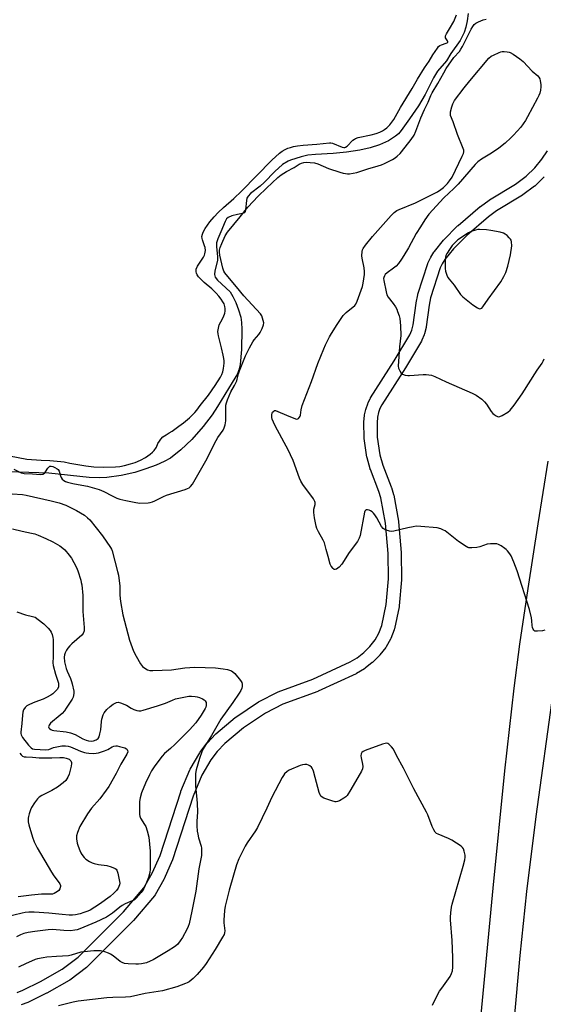
# Model space of a CAD drawing. Units: inches. Extents: x 1213766 to 1219766, y 505458 to 509459.
# Drawn here: x 1214594 to 1214833, y 507666 to 508115 of the extents above; entities that cross this region are included whole.
import ezdxf

# ---------------------------------------------------------------- set-up
doc = ezdxf.new("R2010")
doc.units = ezdxf.units.IN
doc.header["$MEASUREMENT"] = 0
for name, color, linetype in [('HYDRO-Water Body', 4, 'Continuous'), ('TRANS-Driveway', 251, 'Continuous'), ('TRANS-Road', 130, 'Continuous'), ('Undefined', 1, 'Continuous')]:
    doc.layers.add(name, color=color, linetype=linetype)

msp = doc.modelspace()

# ---------------------------------------------------------------- linework, layer by layer
at = {"layer": 'HYDRO-Water Body'}
msp.add_lwpolyline([(1214798.42, 508118.04), (1214798.01, 508114.71), (1214797.41, 508111.78), (1214796.59, 508109.3), (1214794.71, 508105.67), (1214790.43, 508099.77), (1214788.49, 508096.4), (1214784.48, 508091.67), (1214782.63, 508088.65), (1214778.81, 508081.04), (1214775.71, 508075.88), (1214771.67, 508069.88), (1214767.9, 508064.67), (1214766.58, 508063.13), (1214765.31, 508061.94), (1214762.07, 508059.94), (1214757.9, 508058.02), (1214753.62, 508056.69), (1214748.94, 508055.56), (1214742.93, 508054.66), (1214736.84, 508054.03), (1214728.67, 508053.7), (1214725.27, 508053.33), (1214722.18, 508052.57), (1214717.22, 508051.04), (1214716.19, 508050.62), (1214713.69, 508049.01), (1214710.15, 508045.9), (1214705.27, 508040.83), (1214703.5, 508039.19), (1214699.06, 508035.82), (1214697.93, 508034.64), (1214697.39, 508033.74), (1214697.14, 508032.62), (1214696.8, 508028.37), (1214696.57, 508027.56), (1214696.18, 508027.03), (1214695.43, 508026.72), (1214693.04, 508026.3), (1214690.45, 508025.61), (1214688.75, 508024.84), (1214688.13, 508024.25), (1214687.4, 508023.08), (1214685.49, 508018.31), (1214684.12, 508015.11), (1214683.55, 508013.23), (1214683.48, 508011.55), (1214683.97, 508006.9), (1214683.97, 508005.2), (1214682.71, 508000.45), (1214682.52, 507998.79), (1214682.94, 507997.57), (1214683.89, 507996.31), (1214689.71, 507990.88), (1214691.01, 507988.85), (1214692.36, 507986), (1214693.61, 507982.63), (1214694.54, 507979.35), (1214694.9, 507976.95), (1214695.06, 507973.82), (1214694.84, 507964.54), (1214694.24, 507957.8), (1214693.74, 507955.26), (1214693.14, 507953.48), (1214690.66, 507949.55), (1214683.98, 507938.54), (1214681.47, 507934.67), (1214677.4, 507929.45), (1214672.16, 507923.48), (1214667.2, 507918.73), (1214662.5, 507914.99), (1214659.67, 507913.39), (1214655.88, 507911.73), (1214651.18, 507910.02), (1214646.17, 507908.46), (1214639.92, 507907.07), (1214633.48, 507906.11), (1214629.98, 507905.98), (1214625.38, 507906.19), (1214606.96, 507908.15), (1214583.76, 507908.9)], dxfattribs=at)
at = {"layer": 'TRANS-Driveway'}
for points in [[(1214592.46, 507671, 0), (1214595.07, 507671.94, 0), (1214603.13, 507675.93, 0), (1214613.05, 507681.51, 0), (1214620.38, 507687, 0), (1214641.03, 507707.83, 0), (1214650.36, 507718.8, 0), (1214654.17, 507725.46, 0), (1214657.76, 507733.5, 0), (1214667.18, 507762.62, 0), (1214667.21, 507762.73, 0), (1214667.26, 507762.85, 0), (1214671.31, 507772.62, 0), (1214671.49, 507772.97, 0), (1214675.81, 507780.42, 0), (1214676.03, 507780.75, 0), (1214679.15, 507784.78, 0), (1214679.23, 507784.87, 0), (1214679.33, 507784.99, 0), (1214682.98, 507788.88, 0), (1214683.25, 507789.13, 0), (1214692.03, 507796.45, 0), (1214692.27, 507796.64, 0), (1214702.65, 507803.62, 0), (1214702.82, 507803.73, 0), (1214702.95, 507803.8, 0), (1214711.29, 507808.09, 0), (1214711.64, 507808.24, 0), (1214727.54, 507814, 0), (1214744.53, 507821.87, 0), (1214747.77, 507823.81, 0), (1214750.79, 507826.19, 0), (1214753.52, 507828.95, 0), (1214755.88, 507831.98, 0), (1214757.6, 507835.01, 0), (1214758.98, 507838.53, 0), (1214761, 507848.14, 0), (1214761.99, 507859.77, 0), (1214761.88, 507871.4, 0), (1214760.64, 507885.27, 0), (1214758.55, 507896.79, 0), (1214757.67, 507899.77, 0), (1214753.77, 507909.77, 0), (1214753.74, 507909.84, 0), (1214753.67, 507910.06, 0), (1214752.29, 507915.03, 0), (1214752.23, 507915.31, 0), (1214752.21, 507915.39, 0), (1214750.96, 507923.91, 0), (1214750.93, 507924.28, 0), (1214750.79, 507931.2, 0), (1214750.81, 507931.54, 0), (1214751.1, 507934.4, 0), (1214751.13, 507934.61, 0), (1214751.15, 507934.7, 0), (1214751.68, 507937.24, 0), (1214751.77, 507937.59, 0), (1214752.53, 507939.84, 0), (1214752.56, 507939.9, 0), (1214752.7, 507940.24, 0), (1214753.7, 507942.2, 0), (1214753.77, 507942.34, 0), (1214753.84, 507942.46, 0), (1214764.67, 507959.4, 0), (1214771.84, 507971.29, 0), (1214772.68, 507973.38, 0), (1214773.34, 507975.9, 0), (1214774.65, 507985.73, 0), (1214774.67, 507985.85, 0), (1214774.68, 507985.93, 0), (1214775.43, 507989.59, 0), (1214775.51, 507989.9, 0), (1214779.98, 508003.86, 0), (1214780.02, 508003.98, 0), (1214780.14, 508004.26, 0), (1214781.22, 508006.47, 0), (1214781.32, 508006.66, 0), (1214781.37, 508006.75, 0), (1214782.78, 508009.01, 0), (1214782.98, 508009.3, 0), (1214787.09, 508014.44, 0), (1214787.14, 508014.5, 0), (1214787.31, 508014.69, 0), (1214793.62, 508021.01, 0), (1214793.8, 508021.18, 0), (1214803.97, 508029.83, 0), (1214804.12, 508029.95, 0), (1214807.96, 508032.79, 0), (1214808.19, 508032.95, 0), (1214819.98, 508040.07, 0), (1214824.94, 508043.79, 0), (1214828.87, 508047.61, 0), (1214832.11, 508051.47, 0), (1214834.61, 508055.3, 0)], [(1214833.16, 508043.42, 0), (1214828.98, 508039.35, 0), (1214828.82, 508039.2, 0), (1214828.69, 508039.1, 0), (1214823.46, 508035.18, 0), (1214823.21, 508035.01, 0), (1214811.41, 508027.88, 0), (1214807.77, 508025.19, 0), (1214797.78, 508016.69, 0), (1214791.68, 508010.57, 0), (1214787.78, 508005.7, 0), (1214786.55, 508003.71, 0), (1214785.63, 508001.83, 0), (1214781.28, 507988.23, 0), (1214780.58, 507984.83, 0), (1214779.26, 507974.93, 0), (1214779.24, 507974.81, 0), (1214779.19, 507974.58, 0), (1214778.44, 507971.68, 0), (1214778.36, 507971.41, 0), (1214778.32, 507971.31, 0), (1214777.31, 507968.82, 0), (1214777.11, 507968.43, 0), (1214769.78, 507956.26, 0), (1214769.74, 507956.19, 0), (1214758.98, 507939.35, 0), (1214758.15, 507937.71, 0), (1214757.52, 507935.84, 0), (1214757.06, 507933.63, 0), (1214756.79, 507931.1, 0), (1214756.92, 507924.59, 0), (1214758.12, 507916.45, 0), (1214759.41, 507911.81, 0), (1214763.3, 507901.83, 0), (1214763.33, 507901.77, 0), (1214763.39, 507901.59, 0), (1214764.35, 507898.32, 0), (1214764.42, 507898.01, 0), (1214766.57, 507886.2, 0), (1214766.6, 507885.94, 0), (1214767.87, 507871.82, 0), (1214767.88, 507871.58, 0), (1214767.99, 507859.67, 0), (1214767.98, 507859.4, 0), (1214766.96, 507847.44, 0), (1214766.92, 507847.18, 0), (1214766.91, 507847.09, 0), (1214764.8, 507837.05, 0), (1214764.69, 507836.64, 0), (1214764.66, 507836.57, 0), (1214763.11, 507832.61, 0), (1214762.92, 507832.22, 0), (1214760.98, 507828.82, 0), (1214760.75, 507828.47, 0), (1214758.15, 507825.13, 0), (1214758.08, 507825.04, 0), (1214757.91, 507824.85, 0), (1214754.92, 507821.83, 0), (1214754.71, 507821.64, 0), (1214754.64, 507821.58, 0), (1214751.32, 507818.98, 0), (1214751.01, 507818.77, 0), (1214747.46, 507816.63, 0), (1214747.2, 507816.5, 0), (1214729.94, 507808.5, 0), (1214729.71, 507808.4, 0), (1214713.86, 507802.66, 0), (1214705.85, 507798.54, 0), (1214695.75, 507791.75, 0), (1214687.23, 507784.65, 0), (1214683.81, 507780.99, 0), (1214680.9, 507777.23, 0), (1214676.78, 507770.13, 0), (1214672.85, 507760.66, 0), (1214663.42, 507731.5, 0), (1214663.39, 507731.39, 0), (1214663.31, 507731.19, 0), (1214659.59, 507722.87, 0), (1214659.45, 507722.61, 0), (1214655.43, 507715.57, 0), (1214655.12, 507715.13, 0), (1214645.52, 507703.86, 0), (1214645.37, 507703.69, 0), (1214624.48, 507682.62, 0), (1214624.28, 507682.43, 0), (1214624.15, 507682.33, 0), (1214616.49, 507676.59, 0), (1214616.17, 507676.39, 0), (1214606.01, 507670.66, 0), (1214605.87, 507670.59, 0), (1214597.58, 507666.49, 0), (1214597.27, 507666.36, 0), (1214594.35, 507665.3, 0)]]:
    msp.add_polyline3d(points, dxfattribs=at)
at = {"layer": 'TRANS-Road'}
for points in [[(1214754, 507267.16), (1214759.67, 507304.28), (1214769.52, 507371.28), (1214782.61, 507462.63), (1214787.27, 507497.11), (1214790.62, 507523.66), (1214794.9, 507563.22), (1214801.36, 507628.79), (1214809.87, 507718.63), (1214815.24, 507772.16), (1214819.44, 507809.92), (1214822.09, 507829.94), (1214825.78, 507855.39), (1214830.35, 507885.02), (1214834.98, 507913.53)], [(1214837.01, 507807.68), (1214829.26, 507751.36), (1214825, 507717.12), (1214822.04, 507687.75), (1214816.49, 507627.3), (1214810.31, 507564.01), (1214805.72, 507521.84), (1214801.53, 507490.01), (1214798.62, 507469.59), (1214789.87, 507408.27), (1214789.16, 507403.3), (1214784.57, 507369.12), (1214772.48, 507264.22)]]:
    msp.add_lwpolyline(points, dxfattribs=at)
at = {"layer": 'Undefined'}
for points, elevation in [([(1214588.93, 507916.01), (1214596.95, 507914.52), (1214603.45, 507914.01), (1214607.44, 507913.84), (1214612.39, 507913.45), (1214613.89, 507913.22), (1214616.51, 507912.66), (1214623.78, 507911.43), (1214627.43, 507911), (1214631.69, 507910.8), (1214637.31, 507910.96), (1214639.36, 507911.2), (1214641.52, 507911.58), (1214644.29, 507912.33), (1214646.31, 507912.96), (1214648.84, 507914.07), (1214651, 507915.25), (1214652.1, 507915.96), (1214653.18, 507916.79), (1214654.23, 507917.68), (1214655.04, 507918.5), (1214656.04, 507919.97), (1214656.74, 507921.6), (1214657.4, 507922.77), (1214658.05, 507923.6), (1214659.06, 507924.62), (1214660.44, 507925.68), (1214661.92, 507926.5), (1214663.24, 507927.36), (1214666.37, 507929.54), (1214668.35, 507931.02), (1214671.22, 507933.37), (1214673.62, 507935.81), (1214674.58, 507936.94), (1214676.02, 507938.96), (1214679.85, 507943.66), (1214682.95, 507948.07), (1214685.36, 507951.87), (1214685.96, 507953.09), (1214686.39, 507954.36), (1214686.7, 507955.97), (1214686.95, 507958.33), (1214686.98, 507959.34), (1214686.89, 507960.46), (1214686.61, 507962.04), (1214685.83, 507965.36), (1214684.36, 507970.83), (1214684.21, 507971.78), (1214684.17, 507972.73), (1214684.36, 507974.35), (1214684.76, 507975.79), (1214685.41, 507977.26), (1214686.63, 507979.48), (1214687.27, 507981.14), (1214687.46, 507982.04), (1214687.52, 507982.69), (1214687.49, 507983.38), (1214687.33, 507984.27), (1214686.94, 507985.41), (1214686.44, 507986.39), (1214685.64, 507987.6), (1214684.58, 507988.95), (1214683.28, 507990.38), (1214681.4, 507992.25), (1214677.79, 507995.19), (1214675.98, 507996.98), (1214675.24, 507997.83), (1214674.63, 507998.7), (1214674.29, 507999.44), (1214674.15, 508000.12), (1214674.25, 508001.25), (1214674.76, 508002.57), (1214677.54, 508006.76), (1214677.96, 508007.6), (1214678.19, 508008.3), (1214678.41, 508009.72), (1214678.3, 508011.11), (1214678.08, 508011.94), (1214677.03, 508014.61), (1214676.88, 508015.33), (1214676.86, 508016.26), (1214677.03, 508017.18), (1214677.39, 508018.14), (1214678.26, 508019.77), (1214679.34, 508021.42), (1214680.49, 508022.92), (1214682.36, 508025.17), (1214684.22, 508027.14), (1214686.69, 508029.5), (1214691.42, 508033.53), (1214694.89, 508036.83), (1214708.78, 508051.09), (1214712.25, 508054.19), (1214713.48, 508055.09), (1214714.91, 508055.96), (1214716.04, 508056.48), (1214717.22, 508056.88), (1214718.66, 508057.23), (1214720.43, 508057.54), (1214723.03, 508057.88), (1214729.33, 508058.33), (1214735.05, 508059.02), (1214735.72, 508058.99), (1214736.48, 508058.81), (1214740.82, 508056.97), (1214741.62, 508056.77), (1214742.09, 508056.8), (1214742.47, 508056.94), (1214743.13, 508057.43), (1214745.78, 508060.16), (1214746.44, 508060.71), (1214746.93, 508060.99), (1214748.25, 508061.4), (1214754.07, 508062.58), (1214756.43, 508063.23), (1214758.06, 508063.86), (1214759.26, 508064.42), (1214760.23, 508065.03), (1214761.25, 508065.86), (1214762.66, 508067.25), (1214764.42, 508069.56), (1214767.53, 508075.09), (1214772.78, 508083.76), (1214775.27, 508088.1), (1214778.55, 508093.28), (1214780.59, 508096.24), (1214782.31, 508099.11), (1214784.35, 508102.25), (1214784.94, 508102.98), (1214785.54, 508103.44), (1214786.3, 508103.78), (1214788.39, 508104.45), (1214788.81, 508104.65), (1214789.07, 508104.91), (1214789.12, 508105.11), (1214789.01, 508105.47), (1214788.12, 508106.9), (1214788.01, 508107.29), (1214788.08, 508107.86), (1214788.48, 508108.72), (1214789.97, 508111.06), (1214791.84, 508114.33), (1214793.14, 508117.45)], 184), ([(1214590.93, 507909.9), (1214594.26, 507908.32), (1214595.61, 507907.89), (1214599.49, 507907.83), (1214603.13, 507907.49), (1214604.2, 507907.72), (1214604.91, 507908.11), (1214605.43, 507908.7), (1214606.45, 507910.34), (1214606.91, 507910.91), (1214607.42, 507911.24), (1214607.98, 507911.28), (1214608.72, 507911.08), (1214609.74, 507910.65), (1214610.71, 507910.14), (1214611.22, 507909.78), (1214611.71, 507909.05), (1214612.3, 507906.84), (1214612.62, 507906.11), (1214613.04, 507905.43), (1214613.83, 507904.69), (1214614.58, 507904.26), (1214615.39, 507903.92), (1214617.93, 507903.31), (1214621.96, 507902.66), (1214624.56, 507902.13), (1214629.86, 507900.59), (1214632.09, 507899.75), (1214635.9, 507897.74), (1214637.97, 507896.74), (1214639.34, 507896.29), (1214642.15, 507895.6), (1214646.59, 507894.7), (1214648.53, 507894.44), (1214652.32, 507894.53), (1214653.18, 507894.64), (1214654.31, 507894.97), (1214655.4, 507895.42), (1214659.31, 507897.44), (1214660.65, 507898.04), (1214669.14, 507900.62), (1214670.25, 507901.03), (1214670.98, 507901.45), (1214671.63, 507901.97), (1214672.53, 507903.06), (1214679.22, 507914.73), (1214680.99, 507918.6), (1214683.3, 507923.09), (1214684.08, 507924.36), (1214686.47, 507927.81), (1214687.07, 507928.83), (1214687.48, 507930.14), (1214687.73, 507932.06), (1214687.73, 507937.95), (1214687.8, 507939.11), (1214688.05, 507940.25), (1214688.54, 507941.65), (1214690.1, 507945.28), (1214691.76, 507948.21), (1214692.71, 507950.2), (1214692.98, 507951), (1214693.53, 507953.44), (1214693.98, 507954.78), (1214696.76, 507961.66), (1214697.48, 507963.24), (1214698.52, 507965.32), (1214700.1, 507968.02), (1214700.77, 507968.95), (1214702.8, 507971.37), (1214703.45, 507972.32), (1214704.35, 507974.2), (1214704.96, 507975.86), (1214705.05, 507976.69), (1214704.85, 507977.78), (1214704.14, 507979.96), (1214703.62, 507980.93), (1214695.94, 507989.05), (1214692.65, 507993.25), (1214687.86, 507998.84), (1214687.26, 507999.66), (1214686.89, 508000.39), (1214686.45, 508001.8), (1214685.07, 508007.61), (1214684.85, 508008.99), (1214684.86, 508009.97), (1214685.12, 508011.14), (1214685.88, 508013.03), (1214687.45, 508016.47), (1214688.51, 508018.17), (1214694.25, 508025.16), (1214697.83, 508029.64), (1214702.52, 508034.63), (1214706.28, 508038.28), (1214711.47, 508043.06), (1214713.1, 508044.32), (1214715.39, 508045.82), (1214718.96, 508047.76), (1214721.32, 508049.2), (1214722.26, 508049.69), (1214723.43, 508050.03), (1214724.69, 508050.13), (1214726.31, 508050.05), (1214728.22, 508049.8), (1214729.81, 508049.3), (1214734.68, 508047.25), (1214739.89, 508045.58), (1214741.28, 508045.18), (1214742.44, 508044.95), (1214743.31, 508044.84), (1214744.18, 508044.86), (1214745.9, 508045.11), (1214747.61, 508045.47), (1214752.56, 508047.13), (1214757.31, 508048.42), (1214758.89, 508048.94), (1214760.21, 508049.53), (1214763.86, 508051.41), (1214765.12, 508052.16), (1214766.07, 508052.88), (1214767.3, 508054.14), (1214771.39, 508059.08), (1214772.44, 508060.49), (1214773.73, 508062.44), (1214774.57, 508064.22), (1214776.78, 508070.39), (1214778.45, 508074.11), (1214780.12, 508077.55), (1214781.34, 508080.55), (1214781.94, 508081.73), (1214784.56, 508086.06), (1214787.24, 508090.96), (1214788.44, 508092.9), (1214791.95, 508097.92), (1214794.4, 508100.74), (1214795.1, 508101.7), (1214795.81, 508102.98), (1214799.78, 508110.9), (1214800.53, 508112.16), (1214801.18, 508112.97), (1214801.87, 508113.58), (1214803.11, 508114.23), (1214805.22, 508115.06), (1214806.62, 508115.39)], 186), ([(1214833.43, 507836.35), (1214832.37, 507836.05), (1214830.01, 507835.87), (1214828.94, 507836), (1214828.73, 507836.11), (1214828.39, 507836.44), (1214828.14, 507836.89), (1214827.86, 507837.66), (1214827.7, 507838.46), (1214827.57, 507840.68), (1214827.4, 507842.08), (1214826.5, 507845.88), (1214820.81, 507863.46), (1214819.27, 507867.48), (1214818.02, 507870.29), (1214817.43, 507871.25), (1214816.41, 507872.6), (1214815.84, 507873.22), (1214815.17, 507873.75), (1214813.5, 507874.87), (1214812.27, 507875.56), (1214811.47, 507875.81), (1214810.61, 507875.87), (1214808.55, 507875.79), (1214807.09, 507875.61), (1214803.74, 507874.49), (1214802.34, 507874.17), (1214800.1, 507873.94), (1214798.74, 507874.02), (1214798.22, 507874.21), (1214797.47, 507874.61), (1214794.08, 507876.88), (1214787.93, 507881.72), (1214787.2, 507882.13), (1214785.92, 507882.66), (1214784.2, 507883.12), (1214776.82, 507883.8), (1214774.72, 507883.86), (1214773.34, 507883.66), (1214770.87, 507883.14), (1214764.5, 507881.55), (1214763.34, 507881.43), (1214762.5, 507881.58), (1214760.59, 507882.28), (1214759.63, 507882.87), (1214758.92, 507883.75), (1214756.75, 507887.64), (1214755.85, 507889.04), (1214755.18, 507889.91), (1214754.58, 507890.47), (1214753.88, 507890.9), (1214753.14, 507891.24), (1214752.41, 507891.42), (1214751.96, 507891.35), (1214751.56, 507891.11), (1214751.27, 507890.72), (1214751.09, 507890.24), (1214749.07, 507879.69), (1214748.64, 507878.36), (1214747.88, 507876.94), (1214744.11, 507871.84), (1214740.67, 507866.57), (1214739.48, 507865.22), (1214738.37, 507864.31), (1214737.7, 507864.07), (1214737.3, 507864.17), (1214736.71, 507864.58), (1214735.86, 507865.56), (1214735.45, 507866.56), (1214734.5, 507870.05), (1214733.52, 507873.18), (1214732.99, 507875.64), (1214732.76, 507876.36), (1214732.24, 507877.43), (1214730.01, 507881.28), (1214729.29, 507882.85), (1214728.95, 507883.95), (1214728.18, 507887.66), (1214727.88, 507890.11), (1214728.01, 507891.64), (1214728.59, 507893.83), (1214728.57, 507894.64), (1214728.45, 507895.16), (1214727.75, 507896.43), (1214722.94, 507902.96), (1214722, 507904.48), (1214721.44, 507905.85), (1214718.52, 507913.83), (1214717.35, 507916.52), (1214716.43, 507918.38), (1214710.27, 507929.72), (1214709.47, 507931.33), (1214708.99, 507932.71), (1214708.79, 507933.57), (1214708.76, 507934.67), (1214708.91, 507935.45), (1214709.14, 507935.9), (1214709.63, 507936.45), (1214710.03, 507936.65), (1214710.51, 507936.66), (1214711.57, 507936.31), (1214715.41, 507934.57), (1214719.58, 507932.94), (1214720.11, 507932.83), (1214720.59, 507932.87), (1214720.98, 507933.09), (1214721.46, 507933.65), (1214721.71, 507934.11), (1214721.86, 507934.62), (1214722.12, 507937.03), (1214722.65, 507938.96), (1214726.87, 507949.94), (1214729.82, 507958.24), (1214732.45, 507964.86), (1214733.29, 507966.73), (1214735.14, 507970.32), (1214736, 507971.83), (1214738.65, 507975.98), (1214741.4, 507980.05), (1214741.94, 507980.73), (1214742.73, 507981.51), (1214746.65, 507984.66), (1214747.18, 507985.33), (1214747.79, 507986.67), (1214750.19, 507993.41), (1214750.49, 507994.86), (1214751.07, 507998.84), (1214751.12, 508000.23), (1214750.98, 508001.89), (1214750.04, 508006.25), (1214749.89, 508007.4), (1214749.98, 508009.28), (1214750.18, 508010.05), (1214750.51, 508010.76), (1214751.51, 508012.19), (1214754.67, 508016.12), (1214763.24, 508025.72), (1214764.7, 508027.13), (1214765.9, 508028), (1214766.91, 508028.58), (1214774.43, 508031.57), (1214784.47, 508036.64), (1214786, 508037.64), (1214787.12, 508038.56), (1214789.05, 508040.39), (1214789.97, 508041.54), (1214791.04, 508043.31), (1214795.69, 508052.83), (1214796.26, 508054.16), (1214796.42, 508054.91), (1214796.37, 508055.6), (1214796.12, 508056.44), (1214793.48, 508062.83), (1214791.56, 508068.62), (1214790.4, 508071.49), (1214790.29, 508072.32), (1214790.38, 508073.17), (1214790.93, 508075.46), (1214791.39, 508076.85), (1214792.19, 508078.24), (1214796.63, 508084.07), (1214799.23, 508087.29), (1214807.89, 508097.61), (1214808.92, 508098.49), (1214809.92, 508099.07), (1214812.55, 508100.29), (1214813.36, 508100.57), (1214813.92, 508100.67), (1214814.8, 508100.69), (1214816.27, 508100.58), (1214817.13, 508100.42), (1214817.66, 508100.23), (1214818.9, 508099.52), (1214821.99, 508097.39), (1214823.58, 508096.13), (1214827.71, 508091.73), (1214830.16, 508089.55), (1214830.74, 508088.9), (1214831.15, 508088.17), (1214831.36, 508087.35), (1214831.6, 508085.65), (1214831.62, 508084.5), (1214831.44, 508083.08), (1214831.12, 508081.7), (1214830.72, 508080.63), (1214830.08, 508079.33), (1214825.58, 508070.79), (1214824.63, 508069.12), (1214822.46, 508066.11), (1214819.13, 508062.42), (1214817.9, 508061.18), (1214815.32, 508058.84), (1214812.49, 508056.55), (1214809.13, 508054.17), (1214804.44, 508051.44), (1214802.89, 508050.32), (1214801.69, 508049.06), (1214793.9, 508040.07), (1214791.83, 508038.04), (1214787.25, 508033.8), (1214780.44, 508026.32), (1214778.59, 508023.78), (1214776.7, 508020.53), (1214774.64, 508017.49), (1214771.19, 508011.08), (1214769.08, 508007.52), (1214767.96, 508005.78), (1214766.59, 508003.86), (1214765.5, 508002.62), (1214764.39, 508001.71), (1214761.47, 507999.59), (1214760.59, 507998.8), (1214760.17, 507998.18), (1214759.88, 507997.5), (1214759.8, 507996.99), (1214759.85, 507996.15), (1214760.9, 507990.93), (1214761.29, 507989.54), (1214761.86, 507988.55), (1214764.19, 507985.65), (1214765.29, 507984.03), (1214765.79, 507983.02), (1214766.21, 507981.91), (1214766.88, 507979.93), (1214767.17, 507978.8), (1214767.53, 507975.38), (1214767.72, 507970.9), (1214767.1, 507965.81), (1214766.53, 507956.94), (1214766.65, 507956.11), (1214767.2, 507954.78), (1214767.79, 507953.81), (1214768.39, 507953.29), (1214769.68, 507952.88), (1214770.8, 507952.69), (1214771.66, 507952.64), (1214777.81, 507953.2), (1214779.27, 507953.21), (1214781.61, 507952.81), (1214783.24, 507952.22), (1214788.45, 507949.79), (1214800.23, 507944.67), (1214802.05, 507943.75), (1214804.65, 507941.85), (1214805.93, 507940.68), (1214806.82, 507939.56), (1214808.93, 507936.3), (1214809.67, 507935.39), (1214810.28, 507934.85), (1214811.16, 507934.23), (1214811.84, 507933.93), (1214812.33, 507933.89), (1214812.85, 507934.02), (1214813.91, 507934.49), (1214816.51, 507935.95), (1214817.55, 507936.92), (1214819.38, 507939.1), (1214823.14, 507944.31), (1214829.99, 507955.09), (1214832.2, 507958.33), (1214832.73, 507959.24), (1214833.18, 507960.25)], 188), ([(1214590.22, 507898.62), (1214594.93, 507898.3), (1214596.6, 507898.06), (1214608.06, 507895.48), (1214611.58, 507894.59), (1214614.62, 507893.48), (1214619.49, 507891.04), (1214623.19, 507888.86), (1214624.58, 507887.75), (1214625.64, 507886.72), (1214631.42, 507879.43), (1214635.06, 507874.14), (1214635.49, 507873.38), (1214635.82, 507872.58), (1214638.3, 507863.16), (1214638.68, 507861.45), (1214639.28, 507856.49), (1214639.39, 507852.4), (1214639.58, 507849.57), (1214640.75, 507843.33), (1214643.78, 507831.86), (1214644.3, 507830.2), (1214645.65, 507826.86), (1214646.79, 507824.46), (1214648.85, 507821.02), (1214649.7, 507819.88), (1214650.81, 507818.98), (1214652.05, 507818.29), (1214653.11, 507818.03), (1214654.49, 507817.96), (1214662.95, 507818.29), (1214669.1, 507819.16), (1214673.58, 507819.46), (1214683.1, 507819.18), (1214686.56, 507818.75), (1214688.56, 507818.41), (1214689.39, 507818.2), (1214690.33, 507817.78), (1214690.98, 507817.35), (1214691.8, 507816.55), (1214694.45, 507813.42), (1214695.06, 507812.48), (1214695.26, 507811.73), (1214695.21, 507810.69), (1214695.02, 507809.91), (1214694.56, 507808.89), (1214693.87, 507807.65), (1214690.98, 507803.35), (1214685.5, 507795.76), (1214681.2, 507788.3), (1214677.36, 507782.15), (1214676.76, 507780.83), (1214675.71, 507777.77), (1214674.21, 507772.65), (1214673.95, 507770.93), (1214673.86, 507767.16), (1214673.95, 507765.38), (1214674.59, 507759.14), (1214674.69, 507757.37), (1214674.75, 507753.29), (1214674.47, 507749.15), (1214674.49, 507746.97), (1214674.69, 507744.67), (1214674.93, 507743.27), (1214675.35, 507741.6), (1214676.5, 507737.73), (1214676.67, 507736.89), (1214676.72, 507735.51), (1214676.61, 507733.57), (1214675.48, 507727.4), (1214674.05, 507717.22), (1214672.25, 507708.07), (1214670.96, 507702.3), (1214670.55, 507701.01), (1214669.98, 507699.71), (1214667.98, 507696.1), (1214666.96, 507694.45), (1214665.63, 507692.91), (1214664.26, 507691.84), (1214661.36, 507689.89), (1214654.53, 507685.89), (1214653.27, 507685.28), (1214651.48, 507684.55), (1214649.27, 507684.06), (1214647.86, 507683.86), (1214646.71, 507683.8), (1214643.22, 507683.97), (1214641.52, 507684.23), (1214640.47, 507684.59), (1214639.49, 507685.09), (1214636.3, 507687.69), (1214635.16, 507688.44), (1214634.2, 507688.94), (1214632.54, 507689.47), (1214630.55, 507689.9), (1214629.16, 507690), (1214627.41, 507689.89), (1214623.02, 507689.51), (1214621.58, 507689.31), (1214617.17, 507688), (1214615.85, 507687.72), (1214610.5, 507687.4), (1214606.03, 507686.99), (1214604.27, 507686.75), (1214601.73, 507686.25), (1214600.62, 507685.94), (1214598.98, 507685.29), (1214596.55, 507684.23), (1214593.13, 507682.55)], 188), ([(1214590.3, 507882.7), (1214594.76, 507881.6), (1214598.96, 507880.74), (1214600.48, 507880.34), (1214602.03, 507879.76), (1214605.55, 507878.24), (1214608.72, 507876.75), (1214611.98, 507874.94), (1214613.36, 507873.88), (1214614.19, 507873.08), (1214616.21, 507870.65), (1214617.25, 507869.28), (1214618.41, 507867.33), (1214619.6, 507865.07), (1214620.21, 507863.45), (1214621.51, 507859.3), (1214621.77, 507858.18), (1214621.93, 507857.05), (1214622.38, 507852.2), (1214622.51, 507844.9), (1214623.03, 507837.56), (1214623.01, 507836.16), (1214622.58, 507834.95), (1214621.94, 507834.08), (1214617.38, 507830.1), (1214616.56, 507829.3), (1214615.59, 507828.16), (1214615, 507827.26), (1214614.39, 507826.07), (1214614.1, 507825.07), (1214613.99, 507824.05), (1214614.12, 507821.92), (1214614.77, 507818.87), (1214615.25, 507817.61), (1214616.87, 507814.26), (1214617.33, 507813), (1214617.62, 507811.88), (1214618.28, 507808.5), (1214618.31, 507807.67), (1214618.21, 507806.6), (1214618.02, 507805.83), (1214617.56, 507804.84), (1214614.92, 507800.73), (1214614.08, 507799.58), (1214612.96, 507798.31), (1214612.11, 507797.52), (1214607.62, 507793.86), (1214607.02, 507792.96), (1214606.84, 507792.25), (1214606.95, 507791.82), (1214607.26, 507791.44), (1214607.91, 507790.98), (1214608.42, 507790.78), (1214609.26, 507790.6), (1214614.78, 507789.91), (1214616.77, 507789.52), (1214618.88, 507788.74), (1214622.51, 507786.81), (1214624, 507786.13), (1214625.03, 507785.82), (1214626.35, 507785.7), (1214627.39, 507785.82), (1214628.59, 507786.25), (1214629.42, 507786.94), (1214629.84, 507787.66), (1214630.28, 507789.08), (1214630.66, 507790.84), (1214631, 507794.69), (1214631.17, 507795.8), (1214631.69, 507797.67), (1214632.17, 507798.66), (1214633.43, 507800.15), (1214634.93, 507801.52), (1214636.33, 507802.56), (1214637.79, 507803.4), (1214638.56, 507803.53), (1214639.63, 507803.27), (1214642.33, 507802.09), (1214644.5, 507800.75), (1214645.76, 507800.14), (1214647.06, 507799.66), (1214648.1, 507799.55), (1214648.91, 507799.62), (1214650.04, 507799.89), (1214656.52, 507801.8), (1214660.14, 507803.05), (1214663.42, 507804.5), (1214664.8, 507805.01), (1214667.13, 507805.56), (1214670.93, 507806.2), (1214672.09, 507806.26), (1214673.79, 507806.15), (1214674.63, 507805.99), (1214675.74, 507805.64), (1214677.09, 507805.09), (1214677.82, 507804.65), (1214678.36, 507804.07), (1214678.74, 507803.39), (1214678.85, 507802.88), (1214678.81, 507802.06), (1214678.6, 507801.23), (1214678.37, 507800.7), (1214676.56, 507797.64), (1214674.1, 507794.12), (1214671.15, 507790.82), (1214664.52, 507784.24), (1214662.45, 507782.33), (1214659.78, 507780.12), (1214658.66, 507778.8), (1214655.31, 507774.43), (1214653.87, 507772.19), (1214652.88, 507770.36), (1214651.14, 507766.56), (1214649.3, 507762.07), (1214648.66, 507759.88), (1214648.35, 507758.22), (1214648.28, 507756.14), (1214648.34, 507752.25), (1214648.5, 507751.4), (1214648.81, 507750.62), (1214650.69, 507747.72), (1214651.22, 507746.7), (1214651.83, 507744.72), (1214652.54, 507741.82), (1214653.23, 507735.55), (1214653.21, 507727.29), (1214652.98, 507725.66), (1214652.41, 507723.52), (1214651.52, 507721.12), (1214650.37, 507718.46), (1214649.93, 507717.71), (1214649.02, 507716.54), (1214646.87, 507714.06), (1214646.01, 507713.27), (1214645.03, 507712.73), (1214641.85, 507711.42), (1214640.42, 507710.69), (1214639.33, 507709.93), (1214635.98, 507707.16), (1214634.63, 507706.21), (1214633.19, 507705.34), (1214628.45, 507703), (1214621.02, 507700.01), (1214619.9, 507699.62), (1214618.8, 507699.34), (1214616.76, 507699.14), (1214613.85, 507699.21), (1214608.54, 507699.64), (1214606.64, 507699.62), (1214600.61, 507698.85), (1214597.42, 507698.34), (1214595.53, 507697.89), (1214594, 507697.33), (1214592.19, 507696.37)], 190), ([(1214592.31, 507844.71), (1214596.2, 507843.39), (1214599.48, 507842.72), (1214600.69, 507842.29), (1214602.09, 507841.35), (1214604.57, 507839.33), (1214606.66, 507837.38), (1214607.57, 507836.31), (1214607.96, 507835.53), (1214608.38, 507834.42), (1214608.79, 507832.99), (1214608.92, 507832.14), (1214608.92, 507824.22), (1214608.81, 507821.46), (1214608.9, 507820.3), (1214609.92, 507816.36), (1214611.3, 507812.24), (1214611.41, 507811.42), (1214611.28, 507810.58), (1214610.83, 507809.52), (1214610.29, 507808.83), (1214608.77, 507807.4), (1214607.82, 507806.72), (1214605.82, 507805.62), (1214604.28, 507804.87), (1214600.47, 507803.55), (1214598.08, 507802.51), (1214596.85, 507801.79), (1214596.06, 507801.06), (1214595.41, 507800.05), (1214595.03, 507798.89), (1214594.89, 507797.63), (1214594.66, 507793.84), (1214594.09, 507789.87), (1214594.11, 507789.25), (1214594.24, 507788.6), (1214594.89, 507787.32), (1214597.61, 507783.89), (1214598.79, 507782.66), (1214599.54, 507782.26), (1214600.35, 507782.1), (1214605.59, 507781.82), (1214606.98, 507781.94), (1214609.09, 507782.83), (1214610.53, 507783.17), (1214612.9, 507783.54), (1214614.61, 507783.55), (1214615.71, 507783.41), (1214616.83, 507783.1), (1214619.02, 507782.2), (1214621.33, 507781.11), (1214623.15, 507780.5), (1214623.97, 507780.32), (1214625.16, 507780.2), (1214627.55, 507780.13), (1214629.6, 507780.43), (1214632.35, 507781.23), (1214633.81, 507781.85), (1214635.88, 507783.15), (1214636.67, 507783.44), (1214637.51, 507783.57), (1214638.09, 507783.54), (1214639.27, 507783.31), (1214641.59, 507782.67), (1214642.33, 507782.28), (1214642.65, 507781.92), (1214642.88, 507781.5), (1214642.94, 507780.8), (1214642.54, 507779.77), (1214639.81, 507775.17), (1214637.73, 507770.97), (1214634.26, 507765), (1214633.14, 507763.33), (1214630.22, 507759.44), (1214626.42, 507755.1), (1214624.53, 507752.59), (1214621.08, 507746.74), (1214619.97, 507744.06), (1214619.54, 507742.45), (1214619.58, 507741.12), (1214619.94, 507739.13), (1214620.32, 507737.72), (1214621.03, 507735.74), (1214621.53, 507734.66), (1214621.98, 507733.95), (1214623.03, 507732.61), (1214623.81, 507731.82), (1214625.48, 507730.78), (1214626.76, 507730.17), (1214627.58, 507729.88), (1214629.61, 507729.44), (1214633.47, 507728.95), (1214635.43, 507728.38), (1214637.24, 507727.57), (1214637.65, 507727.24), (1214637.94, 507726.84), (1214638.46, 507725.36), (1214639.24, 507721.67), (1214639.33, 507720.85), (1214639.22, 507720.07), (1214638.57, 507718.58), (1214637.78, 507717.47), (1214636.67, 507716.26), (1214634.88, 507714.7), (1214629.99, 507711.26), (1214625.8, 507708.58), (1214624.72, 507708.07), (1214622.85, 507707.4), (1214621.23, 507706.93), (1214619.06, 507706.42), (1214617.67, 507706.22), (1214616.22, 507706.21), (1214613, 507706.49), (1214606.88, 507707.19), (1214600.22, 507707.6), (1214597.86, 507707.62), (1214596.12, 507707.47), (1214594.7, 507707.22), (1214587.12, 507705.3)], 192), ([(1214782.08, 507665.15), (1214784.47, 507669.93), (1214785.33, 507671.48), (1214786.32, 507672.98), (1214790.22, 507678.29), (1214790.84, 507679.53), (1214791.24, 507680.85), (1214791.38, 507682.57), (1214791.4, 507686.94), (1214791.08, 507694.7), (1214790.31, 507704.11), (1214790.31, 507705.27), (1214790.47, 507707.29), (1214790.74, 507709.88), (1214791.04, 507711.32), (1214796.16, 507728.69), (1214796.9, 507731.58), (1214797.06, 507732.75), (1214797.02, 507733.58), (1214796.67, 507735.52), (1214796.33, 507736.54), (1214795.83, 507737.19), (1214795.17, 507737.74), (1214790.97, 507740.54), (1214789.39, 507741.32), (1214784.74, 507743.19), (1214784, 507743.61), (1214783.39, 507744.19), (1214782.75, 507745.17), (1214781.93, 507746.76), (1214779.95, 507752.02), (1214779.38, 507753.3), (1214773.57, 507763.99), (1214768.89, 507773.31), (1214765.65, 507779.23), (1214764.34, 507782), (1214763.48, 507783.13), (1214762.19, 507784.28), (1214761.73, 507784.57), (1214761.25, 507784.75), (1214760.47, 507784.71), (1214759.37, 507784.38), (1214751.31, 507781.41), (1214750.53, 507781.06), (1214749.89, 507780.59), (1214749.56, 507779.96), (1214749.43, 507778.94), (1214749.56, 507778.08), (1214750.23, 507775.19), (1214750.33, 507774.08), (1214750.17, 507773.1), (1214749.76, 507772.07), (1214744.91, 507763.57), (1214743.15, 507760.94), (1214742.59, 507760.31), (1214741.68, 507759.65), (1214739.69, 507758.53), (1214738.68, 507758.09), (1214738.16, 507757.98), (1214737.61, 507758.01), (1214736.19, 507758.39), (1214732.5, 507759.69), (1214731.73, 507760.08), (1214731.2, 507760.55), (1214730.82, 507761.21), (1214730.44, 507762.3), (1214728.5, 507769.08), (1214727.79, 507772.01), (1214727.53, 507772.77), (1214727.17, 507773.45), (1214726.81, 507773.86), (1214726.16, 507774.39), (1214725.46, 507774.82), (1214724.69, 507775.07), (1214723.89, 507775.09), (1214722.81, 507774.91), (1214721.71, 507774.54), (1214716.61, 507772.49), (1214715.7, 507771.88), (1214714.56, 507770.72), (1214714.07, 507770.06), (1214713.47, 507769.05), (1214708.69, 507760.17), (1214706.52, 507755.04), (1214702.17, 507746.21), (1214701.27, 507744.79), (1214697.44, 507739.26), (1214696.52, 507737.75), (1214693.76, 507731.94), (1214692.64, 507729.23), (1214691.19, 507724.56), (1214689.25, 507717.63), (1214687.47, 507710.4), (1214687.21, 507708.36), (1214686.83, 507703.96), (1214686.86, 507702.8), (1214687.26, 507699.14), (1214687.19, 507698.16), (1214686.93, 507697.42), (1214686.24, 507696.14), (1214682.92, 507690.61), (1214678.74, 507684.14), (1214677.59, 507682.51), (1214674.61, 507679.09), (1214672.8, 507677.28), (1214671.07, 507675.86), (1214670.15, 507675.33), (1214669.34, 507674.97), (1214665.4, 507673.57), (1214658.77, 507671.76), (1214650.92, 507670.4), (1214644.18, 507668.98), (1214641.89, 507668.74), (1214636.09, 507668.62), (1214633.41, 507668.48), (1214620.36, 507666.93), (1214618, 507666.52), (1214611.28, 507664.81)], 186), ([(1214593.61, 507780.22), (1214594.31, 507779.41), (1214594.94, 507778.89), (1214595.69, 507778.6), (1214596.54, 507778.49), (1214599.49, 507778.38), (1214602.56, 507778.12), (1214604.3, 507778.05), (1214608.35, 507778.03), (1214611.96, 507778.32), (1214613.57, 507778.25), (1214614.89, 507777.99), (1214616.15, 507777.44), (1214616.94, 507776.69), (1214617.23, 507775.99), (1214617.25, 507775.45), (1214617.09, 507774.31), (1214616.25, 507770.58), (1214615.66, 507769.26), (1214614.72, 507767.8), (1214613.53, 507766.65), (1214610.94, 507764.72), (1214608.33, 507763.18), (1214603.77, 507760.87), (1214602.58, 507760.07), (1214601.71, 507759.32), (1214600.34, 507757.53), (1214598.98, 507755.37), (1214598.55, 507754.33), (1214597.92, 507752.46), (1214597.62, 507751.37), (1214597.49, 507750.55), (1214597.54, 507748.9), (1214597.81, 507747.51), (1214599.48, 507741.89), (1214600.27, 507739.79), (1214600.95, 507738.28), (1214601.61, 507737.03), (1214608.12, 507725.9), (1214609.22, 507724.18), (1214611.21, 507721.67), (1214611.98, 507720.52), (1214612.25, 507719.8), (1214612.25, 507719.28), (1214611.96, 507718.26), (1214611.55, 507717.56), (1214610.92, 507717), (1214610.18, 507716.54), (1214609.4, 507716.16), (1214608.58, 507715.91), (1214607.42, 507715.81), (1214603.52, 507715.79), (1214598.97, 507715.37), (1214592.99, 507714.61)], 194)]:
    msp.add_lwpolyline(points, dxfattribs=dict(at, elevation=elevation))
at = {"layer": 'Undefined', "elevation": 186}
msp.add_lwpolyline([(1214803.63, 508019.45), (1214802.79, 508019.41), (1214801.7, 508019.14), (1214799.82, 508018.47), (1214798.53, 508017.87), (1214793.77, 508014.63), (1214792.87, 508013.92), (1214791.83, 508012.91), (1214791.07, 508012.02), (1214789.87, 508010.31), (1214788.77, 508008.52), (1214788.28, 508007.47), (1214788.06, 508006.71), (1214787.96, 508005.86), (1214787.88, 508002.69), (1214787.92, 508001.54), (1214788.13, 508000.42), (1214788.74, 507998.49), (1214789.21, 507997.45), (1214789.68, 507996.76), (1214791.97, 507994.02), (1214794.92, 507989.66), (1214795.94, 507988.65), (1214800.48, 507985), (1214802.63, 507983.57), (1214803.34, 507983.27), (1214803.77, 507983.2), (1214804.2, 507983.27), (1214804.61, 507983.47), (1214805.18, 507984.06), (1214807.48, 507987.57), (1214813.36, 507995.44), (1214814.78, 507997.88), (1214815.6, 507999.67), (1214816.6, 508002.69), (1214817.69, 508007.85), (1214818.37, 508011.96), (1214818.18, 508013.82), (1214818.01, 508014.52), (1214817.75, 508015.03), (1214817.21, 508015.65), (1214816.17, 508016.6), (1214815.29, 508017.31), (1214814.59, 508017.74), (1214812.96, 508018.22), (1214808.72, 508018.99), (1214806.75, 508019.24)], close=True, dxfattribs=at)

doc.saveas('drawing.dxf')
